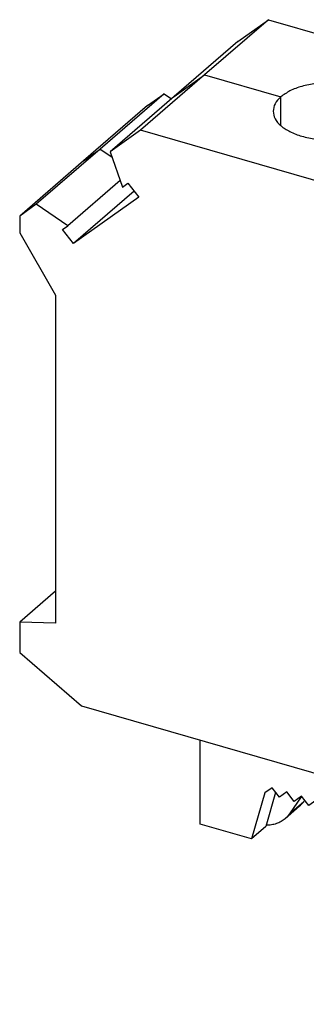
# Model space of a CAD drawing. Units: millimetres. Extents: x -89 to 208, y -97 to 113.
# Drawn here: x 121 to 138, y -56 to 3 of the extents above; entities that cross this region are included whole.
import ezdxf

# ---------------------------------------------------------------- set-up
doc = ezdxf.new("R2010")
doc.units = ezdxf.units.MM
doc.layers.add('1', color=7, linetype='Continuous')

# ---------------------------------------------------------------- blocks, each defined once
blk = doc.blocks.new('UISLKG_35-Select__3', base_point=(121.4525973434731, -55.58055646535789))
at = {"color": 7, "linetype": 'Continuous'}
for p, q in [((136.147306924697, 2.67658066352993), (132.372306924697, -0.59266523575552)), ((134.3434242871279, 1.3934340891544), (136.147306924697, 2.67658066352993)), ((136.147306924697, 2.67658066352993), (169.4026824300173, -6.92341933647187)), ((134.3434242871279, 1.3934340891544), (130.5684242871279, -1.87581181013104)), ((132.372306924697, -0.59266523575552), (128.5973069246949, -3.86191113504278)), ((129.9837558474498, -1.70770647691089), (126.2087558474497, -4.97695237619632)), ((129.0025973434757, -2.40562891769128), (129.9837558474498, -1.70770647691089)), ((129.9837558474498, -1.70770647691089), (130.4205386939112, -2.00388449071041)), ((130.5684242871279, -1.87581181013104), (126.7934242871257, -5.14505770941845)), ((129.0025973434757, -2.40562891769128), (125.2275973434757, -5.67487481697677)), ((128.5973069246949, -3.86191113504278), (126.7934242871257, -5.14505770941845)), ((161.8526824300173, -13.46191113504278), (128.5973069246949, -3.86191113504278)), ((126.2087558474497, -4.97695237619632), (122.4337558474472, -8.24619827548392)), ((126.7934242871257, -5.14505770941845), (127.5211403365364, -7.22387431586837)), ((125.2275973434757, -5.67487481697677), (121.4525973434732, -8.94412071626441)), ((127.3873849115905, -6.84178435261223), (124.3024989253871, -9.51337398444222)), ((165.6276824300173, -10.19266523575732), (169.4026824300173, -6.92341933647187)), ((169.4026824300173, -6.92341933647187), (171.2065650675863, -9.24803803723465)), ((128.2098576377295, -7.47210224294736), (124.6288993781787, -10.57330306560931)), ((127.5211403365364, -7.22387431586837), (127.8407928034032, -6.99649756789779)), ((127.8407928034032, -6.99649756789779), (128.4868457230622, -7.82904990109465)), ((128.4868457230622, -7.82904990109465), (124.6288993781787, -10.57330306560931)), ((122.4337558474472, -8.24619827548392), (121.4525973434732, -8.94412071626441)), ((124.3024989253871, -9.51337398444222), (122.4337558474472, -8.24619827548392)), ((121.4525973434732, -8.94412071626441), (121.4525973434731, -9.94004993061644)), ((171.2065650675863, -9.24803803723465), (167.4315650675863, -12.51728393652004)), ((171.2065650675863, -9.24803803723465), (170.478849018175, -10.90670758666526)), ((123.9828464585201, -9.74075073241284), (124.3024989253871, -9.51337398444222)), ((124.6288993781787, -10.57330306560931), (123.9828464585201, -9.74075073241284)), ((121.4525973434731, -9.94004993061644), (123.5743595827449, -13.62972557587613)), ((165.6276824300173, -10.19266523575732), (161.8526824300173, -13.46191113504278)), ((170.478849018175, -10.90670758666526), (166.703849018175, -14.17595348595066)), ((173.0978220223684, -15.57381881466078), (169.8791806112194, -11.42603566093551)), ((167.4315650675863, -12.51728393652004), (163.6565650675864, -15.78652983580545)), ((123.5743595827449, -13.62972557587613), (123.5743595827449, -33.02030119273873)), ((163.6565650675864, -15.78652983580545), (161.8526824300173, -13.46191113504278)), ((166.703849018175, -14.17595348595066), (162.928849018175, -17.44519938523606)), ((173.697490429325, -15.05449074038955), (169.922490429325, -18.32373663967505)), ((175.5662335072646, -14.86623435052623), (171.7912335072645, -18.13548024981167)), ((173.697490429325, -15.05449074038955), (175.5662335072646, -14.86623435052623)), ((175.5662335072646, -14.86623435052623), (176.5473920112384, -16.13062891769386)), ((162.928849018175, -17.44519938523606), (163.6565650675864, -15.78652983580545)), ((176.5473920112384, -16.13062891769386), (172.7723920112384, -19.39987481697931)), ((176.5473920112384, -17.12655813204595), (176.5473920112384, -16.13062891769386)), ((161.9631436316495, -17.49282470559252), (162.6091965513074, -17.03327119947217)), ((162.6091965513074, -17.03327119947217), (162.928849018175, -17.44519938523606)), ((176.5473920112384, -17.12655813204595), (172.7723920112384, -20.39580403133139)), ((174.4256297719667, -19.59123377730565), (176.5473920112384, -17.12655813204595)), ((165.821089976533, -22.46446423084484), (161.9631436316495, -17.49282470559252)), ((169.922490429325, -18.32373663967505), (166.1474904293253, -21.59298253896023)), ((171.7912335072645, -18.13548024981167), (168.0162335072649, -21.4047261490968)), ((172.7723920112384, -19.39987481697931), (168.9973920112388, -22.66912071626438)), ((174.4256297719667, -19.59123377730565), (173.9256297719666, -20.02424647919784)), ((174.4256297719667, -19.59123377730565), (174.4256297719667, -38.98180939416814)), ((173.9256297719666, -20.02424647919784), (170.3098621069895, -24.22438461806928)), ((173.9256297719666, -39.41482209606073), (173.9256297719666, -20.02424647919784)), ((172.7723920112384, -20.39580403133139), (168.9973920112388, -23.66504993061646)), ((168.0162335072649, -21.4047261490968), (166.1474904293253, -21.59298253896023)), ((168.9973920112388, -22.66912071626438), (168.0162335072649, -21.4047261490968)), ((166.4207583834897, -21.9451361565735), (165.821089976533, -22.46446423084484)), ((166.4671428961923, -22.00491072472352), (165.821089976533, -22.46446423084484)), ((166.1474904293253, -21.59298253896023), (166.4671428961923, -22.00491072472352)), ((168.9973920112388, -23.66504993061646), (168.9973920112388, -22.66912071626438)), ((166.875629771967, -26.12972557587627), (168.9973920112388, -23.66504993061646)), ((170.3098621069895, -24.22438461806928), (168.0872123761777, -26.64200362351375)), ((170.3098621069895, -24.22438461806928), (170.3098621069895, -37.40219785286038)), ((167.375629771967, -25.69671287398408), (166.875629771967, -26.12972557587627)), ((166.875629771967, -45.52030119273877), (166.875629771967, -26.12972557587627)), ((167.375629771967, -45.08728849084662), (167.375629771967, -25.69671287398408)), ((167.375629771967, -27.25825223565125), (168.0872123761777, -26.64200362351375)), ((167.5098621069896, -27.14200362351245), (167.5098621069884, -35.908475444007)), ((123.5743595827449, -31.13882567128309), (121.4525973434731, -32.97632567128254)), ((121.4525973434731, -32.97632567128254), (121.4525973434731, -34.76687012790532)), ((123.5743595827449, -33.02030119273873), (121.4525973434731, -32.97632567128254)), ((121.4525973434731, -34.76687012790532), (125.1012833713917, -37.92672491851612)), ((167.375629771967, -35.8697259066277), (167.5098621069884, -35.908475444007)), ((167.375629771967, -36.02472405614479), (167.5098621069884, -35.908475444007)), ((167.5098621069884, -35.908475444007), (169.2056079853177, -37.18028485275478)), ((169.2056079853177, -37.18028485275478), (167.375629771967, -38.76509247388848)), ((169.2056079853177, -37.18028485275478), (170.3098621069895, -37.40219785286038)), ((170.3098621069895, -37.40219785286038), (173.9256297719666, -39.41482209606073)), ((125.1012833713917, -37.92672491851612), (165.3487059833203, -49.54515505810893)), ((174.4256297719667, -38.98180939416814), (173.9256297719666, -39.41482209606073)), ((176.5473920112384, -40.16283387271205), (174.4256297719667, -38.98180939416814)), ((132.1168573834416, -44.9171590057363), (132.1168573834416, -39.95194669070446)), ((176.5473920112384, -40.16283387271205), (172.7723920112384, -43.43207977199749)), ((176.5473920112384, -40.16283387271205), (176.5473920112384, -41.95337832933483)), ((176.5473920112384, -41.95337832933483), (172.7723920112384, -45.22262422862028)), ((135.9273691600937, -43.07267263286926), (135.1383964143594, -45.78940219216978)), ((136.3603818619858, -42.76465993097719), (135.9273691600937, -43.07267263286926)), ((136.5733413309134, -43.03909550326085), (135.9883964143594, -45.05328059895301)), ((136.7933945638781, -43.32267263286929), (136.3603818619858, -42.76465993097719)), ((137.2264072657702, -43.01465993097718), (136.7933945638781, -43.32267263286929)), ((137.6594199676624, -43.5726726328693), (137.2264072657702, -43.01465993097718)), ((138.0774879380178, -43.31241430170526), (137.383701106846, -44.31380933604847)), ((138.0924326695545, -43.26465993097706), (137.6594199676624, -43.5726726328693)), ((138.5254453714468, -43.82267263286929), (138.0924326695545, -43.26465993097706)), ((138.2816426345259, -43.50849010805337), (138.233701106846, -43.5776877428317)), ((138.958458073339, -43.51465993097711), (138.5254453714468, -43.82267263286929)), ((140.6297779540088, -43.99712842248046), (138.958458073339, -43.51465993097711)), ((172.7723920112384, -43.43207977199749), (168.9973920112388, -46.70132567128256)), ((174.8620803384314, -43.41290105127985), (175.7559497461724, -47.00690496789057)), ((137.129005108757, -44.59805912470098), (137.979005108757, -43.86193753148422)), ((140.8637139616644, -45.96991581930179), (140.6297779540088, -43.99712842248046)), ((174.0120803384313, -44.14902264449648), (174.9059497461724, -47.74302656110734)), ((135.1383964143594, -45.78940219216978), (132.1168573834416, -44.9171590057363)), ((135.9883964143594, -45.05328059895301), (135.1383964143594, -45.78940219216978)), ((167.375629771967, -45.08728849084662), (166.875629771967, -45.52030119273877)), ((172.7723920112384, -45.22262422862028), (168.9973920112388, -48.49187012790533)), ((140.8637139616644, -45.96991581930179), (140.8637139616644, -47.4421590057363)), ((168.9973920112388, -46.70132567128256), (166.875629771967, -45.52030119273877)), ((171.2686430502782, -46.86623164186566), (171.202565451511, -46.58213390887926)), ((155.8459534471352, -48.47626247135602), (155.8459534471352, -46.80194669070448)), ((156.6959534471352, -47.7401408781393), (156.6959534471352, -47.04732055511005)), ((168.9973920112388, -48.49187012790533), (168.9973920112388, -46.70132567128256)), ((171.9614633733056, -46.94406872613276), (171.2686430502782, -46.86623164186566)), ((172.1815187294574, -48.25558917634079), (171.9614633733056, -46.94406872613276)), ((174.9059497461724, -47.74302656110734), (175.7559497461724, -47.00690496789057)), ((175.7559497461724, -47.00690496789057), (175.7559497461724, -50.03799388113748)), ((142.0376231979379, -47.78103741251955), (140.8637139616644, -47.4421590057363)), ((156.6959534471352, -47.7401408781393), (153.3459534471355, -52.57544938260191)), ((155.8459534471352, -48.47626247135602), (156.6959534471352, -47.7401408781393)), ((157.2827757245294, -50.00243660385993), (158.2966930834545, -47.50941428507581)), ((158.7894579518125, -47.65166324977265), (158.1327757245294, -49.26631501064315)), ((158.8959534471355, -47.76900839159828), (158.6578808623569, -47.97518529796119)), ((158.9459534471362, -47.69683960794856), (158.8959534471355, -47.76900839159828)), ((171.2686430502781, -48.25187228792088), (172.0651559298737, -47.56207189974973)), ((171.5284506714135, -48.06706466678549), (172.0710440756022, -47.59716499483218)), ((174.9059497461724, -47.74302656110734), (174.9059497461724, -50.77411547435426)), ((141.0369190424217, -48.96440219217), (141.8869190424217, -48.22828059895318)), ((141.6431368250708, -49.13940219216986), (142.0376231979379, -47.78103741251955)), ((141.8869190424217, -48.22828059895318), (141.9061277403155, -48.23382567240314)), ((169.3120803384311, -48.21934204228245), (170.2059497461724, -51.81334595889421)), ((171.2686430502781, -48.25187228792088), (171.5284506714135, -48.06706466678549)), ((171.6631294231453, -49.8379938811375), (171.2686430502781, -48.25187228792088)), ((171.5284506714135, -48.06706466678549), (172.1815187294574, -48.25558917634079)), ((155.8459534471352, -48.47626247135602), (152.4959534471355, -53.31157097581868)), ((165.3487059833203, -49.54515505810893), (168.9973920112388, -48.49187012790533)), ((168.3903621732172, -48.6671045480993), (169.3559497461724, -52.54946755211098)), ((141.0369190424217, -48.96440219217), (141.6431368250708, -49.13940219216986)), ((141.3153800115043, -50.08401743444065), (141.0369190424217, -48.96440219217)), ((157.2827757245294, -50.00243660385993), (155.4876201138028, -49.48421981631482)), ((157.2827757245294, -50.00243660385993), (158.1327757245294, -49.26631501064315)), ((165.7186430502782, -51.6726726328693), (165.2148194868247, -49.50650535571265)), ((152.4959534471355, -53.31157097581868), (141.3153800115043, -50.08401743444065)), ((174.9059497461724, -50.77411547435426), (171.6631294231453, -49.8379938811375)), ((175.7559497461724, -50.03799388113748), (174.9059497461724, -50.77411547435426)), ((166.4114633733056, -51.75050971713638), (165.7186430502782, -51.6726726328693)), ((166.6315187294574, -53.06203016734448), (166.4114633733056, -51.75050971713638)), ((170.2059497461724, -51.81334595889421), (169.3559497461724, -52.54946755211098)), ((170.2059497461724, -54.84443487214112), (170.2059497461724, -51.81334595889421)), ((165.7186430502781, -53.0583132789245), (166.5151559298736, -52.36851289075341)), ((165.9784506714135, -52.87350565778913), (166.5210440756021, -52.40360598583586)), ((153.3459534471355, -52.57544938260191), (152.4959534471355, -53.31157097581868)), ((165.7186430502781, -53.0583132789245), (165.9784506714135, -52.87350565778913)), ((165.9784506714135, -52.87350565778913), (166.6315187294574, -53.06203016734448)), ((169.3559497461724, -52.54946755211098), (169.3559497461724, -55.58055646535789)), ((166.1131294231452, -54.64443487214108), (165.7186430502781, -53.0583132789245)), ((169.3559497461724, -55.58055646535789), (166.1131294231452, -54.64443487214108)), ((169.3559497461724, -55.58055646535789), (170.2059497461724, -54.84443487214112))]:
    blk.add_line(p, q, dxfattribs=at)
at = {"color": 2, "linetype": 'Continuous'}
for p, q in [((130.5684242871279, -1.87581181013104), (132.372306924697, -0.59266523575552)), ((132.372306924697, -0.59266523575552), (136.8757032215469, -1.89268376788285)), ((136.8757032215469, -3.59268376788321), (136.8757032215469, -1.89268376788285)), ((142.7646759672808, -3.59268376788311), (146.0555337891437, -4.54267259254207)), ((146.0555337891437, -6.24267259254242), (146.0555337891437, -4.54267259254207)), ((125.2275973434757, -5.67487481697677), (126.2087558474497, -4.97695237619632)), ((126.2087558474497, -4.97695237619632), (126.8982432137216, -5.44448675932657)), ((151.9445065348776, -6.24267259254236), (155.2353643567405, -7.1926614172013)), ((155.2353643567406, -8.89266141720168), (155.2353643567405, -7.1926614172013)), ((161.1243371024743, -8.8926614172016), (165.6276824300173, -10.19266523575732)), ((165.6276824300173, -10.19266523575732), (167.4315650675863, -12.51728393652004)), ((167.4315650675863, -12.51728393652004), (166.703849018175, -14.17595348595066)), ((166.1041806112194, -14.69528156022102), (169.3228220223684, -18.84306471394629)), ((169.922490429325, -18.32373663967505), (171.7912335072645, -18.13548024981167)), ((171.7912335072645, -18.13548024981167), (172.7723920112384, -19.39987481697931)), ((172.7723920112384, -19.39987481697931), (172.7723920112384, -20.39580403133139)), ((172.7723920112384, -20.39580403133139), (167.3756297719671, -26.66477621313194)), ((167.375629771967, -40.42811062244365), (172.7723920112384, -43.43207977199749)), ((137.383701106846, -44.31380933604847), (138.233701106846, -43.5776877428317)), ((138.0774879380178, -43.31241430170526), (138.1085889070198, -43.28548007246731)), ((172.7723920112384, -43.43207977199749), (172.7723920112384, -45.22262422862028))]:
    blk.add_line(p, q, dxfattribs=at)
at = {"color": 7, "linetype": 'Continuous'}
for points, knots in [([(143.2201895944138, -2.742683767883012), (143.1942823457857, -2.590339486947384), (143.1380586503552, -2.259723265434005), (142.7482303764438, -1.845845610046066), (142.2033651768593, -1.503040507859372), (141.4983963245932, -1.242767876749753), (140.6880416145665, -1.079424250435606), (139.8203159637345, -1.024031581625811), (138.951844892977, -1.078670821705038), (138.1435451872106, -1.245488289369451), (137.4321530609198, -1.494499551375997), (137.0512683950262, -1.767052886478124), (136.8757032215469, -1.892683767882851)], [0, 0, 0, 0, 0.4549891351570179, 0.9874134433289374, 1.632325187680138, 2.386534842143726, 3.223952130391775, 4.105841146784173, 4.987730162953514, 5.825147450292468, 6.57935710536331, 7.22426885538821, 7.22426885538821, 7.22426885538821, 7.22426885538821]), ([(136.8757032215469, -1.892683767882851), (136.7441417404208, -2.019928741284513), (136.5001529413159, -2.255912339321393), (136.4454130975928, -2.58913737303606), (136.4201895944138, -2.742683767882962)], [0, 0, 0, 0, 0.532424306115304, 0.9874134480628428, 0.9874134480628428, 0.9874134480628428, 0.9874134480628428]), ([(136.4201895944138, -2.742683767882962), (136.4460968430419, -2.895028048818593), (136.5023205384723, -3.225644270331982), (136.8921488123838, -3.639521925719914), (137.4370140119682, -3.98232702790666), (138.1419828642344, -4.242599659016242), (138.9523375742611, -4.405943285330415), (139.8200632250931, -4.461335954140199), (140.6885342958506, -4.406696714060968), (141.4968340016169, -4.239879246396542), (142.2082261279079, -3.990867984389987), (142.5891107938014, -3.718314649287845), (142.7646759672808, -3.592683767883113)], [0, 0, 0, 0, 0.4549891351570193, 0.9874134433289459, 1.632325187680131, 2.386534842143774, 3.223952130391796, 4.105841146784194, 4.987730162953563, 5.825147450292575, 6.579357105363449, 7.224268855388355, 7.224268855388355, 7.224268855388355, 7.224268855388355]), ([(142.7646759672808, -3.592683767883113), (142.8962374484068, -3.465438794481445), (143.1402262475117, -3.229455196444549), (143.1949660912348, -2.896230162729907), (143.2201895944138, -2.742683767883012)], [0, 0, 0, 0, 0.5324243061152495, 0.9874134480627789, 0.9874134480627789, 0.9874134480627789, 0.9874134480627789]), ([(152.4000201620106, -5.392672592542251), (152.3741129133824, -5.240328311606626), (152.3178892179521, -4.909712090093253), (151.9280609440405, -4.495834434705325), (151.3831957444562, -4.153029332518599), (150.6782268921899, -3.892756701409017), (149.8678721821632, -3.729413075094853), (149.0001465313313, -3.674020406285062), (148.1316754605738, -3.728659646364289), (147.3233757548074, -3.895477114028695), (146.6119836285166, -4.144488376035245), (146.2310989626231, -4.417041711137354), (146.0555337891437, -4.542672592542072)], [0, 0, 0, 0, 0.454989135157009, 0.9874134433289272, 1.632325187680104, 2.386534842143746, 3.223952130391795, 4.105841146784164, 4.987730162953505, 5.825147450292458, 6.579357105363298, 7.224268855388186, 7.224268855388186, 7.224268855388186, 7.224268855388186]), ([(146.0555337891437, -4.542672592542072), (145.9239723080176, -4.66991756594375), (145.6799835089128, -4.905901163980658), (145.6252436651895, -5.23912619769534), (145.6000201620106, -5.392672592542251)], [0, 0, 0, 0, 0.5324243061153364, 0.9874134480629073, 0.9874134480629073, 0.9874134480629073, 0.9874134480629073]), ([(145.6000201620106, -5.392672592542251), (145.6259274106388, -5.545016873477879), (145.6821511060691, -5.875633094991263), (146.0719793799807, -6.289510750379208), (146.6168445795652, -6.632315852565886), (147.3218134318313, -6.892588483675519), (148.132168141858, -7.055932109989653), (148.99989379269, -7.111324778799458), (149.8683648634474, -7.056685538720211), (150.6766645692138, -6.889868071055813), (151.3880566955047, -6.640856809049199), (151.7689413613982, -6.368303473947092), (151.9445065348776, -6.242672592542363)], [0, 0, 0, 0, 0.4549891351570248, 0.9874134433289653, 1.632325187680216, 2.386534842143804, 3.223952130391852, 4.105841146784194, 4.987730162953563, 5.825147450292548, 6.579357105363341, 7.224268855388296, 7.224268855388296, 7.224268855388296, 7.224268855388296]), ([(151.9445065348776, -6.242672592542363), (152.0760680160036, -6.115427619140695), (152.3200568151084, -5.879444021103792), (152.3747966588317, -5.546218987389152), (152.4000201620106, -5.392672592542251)], [0, 0, 0, 0, 0.5324243061152513, 0.9874134480627892, 0.9874134480627892, 0.9874134480627892, 0.9874134480627892]), ([(161.5798507296074, -8.042661417201451), (161.5539434809793, -7.890317136265825), (161.4977197855489, -7.559700914752447), (161.1078915116373, -7.145823259364514), (160.5630263120529, -6.803018157177834), (159.8580574597866, -6.54274552606822), (159.04770274976, -6.379401899754081), (158.1799770989281, -6.324009230944295), (157.3115060281706, -6.378648471023536), (156.5032063224043, -6.545465938687947), (155.7918141961135, -6.794477200694525), (155.4109295302198, -7.067030535796596), (155.2353643567405, -7.1926614172013)], [0, 0, 0, 0, 0.454989135157009, 0.9874134433289454, 1.632325187680167, 2.386534842143751, 3.22395213039177, 4.105841146784168, 4.987730162953481, 5.825147450292437, 6.579357105363253, 7.224268855388146, 7.224268855388146, 7.224268855388146, 7.224268855388146]), ([(155.2353643567405, -7.1926614172013), (155.1038028756144, -7.319906390602986), (154.8598140765095, -7.555889988639901), (154.8050742327864, -7.889115022354586), (154.7798507296074, -8.04266141720149)], [0, 0, 0, 0, 0.5324243061153555, 0.9874134480629055, 0.9874134480629055, 0.9874134480629055, 0.9874134480629055]), ([(154.7798507296074, -8.04266141720149), (154.8057579782355, -8.195005698137118), (154.861981673666, -8.525621919650524), (155.2518099475775, -8.93949957503843), (155.7966751471619, -9.282304677225119), (156.5016439994281, -9.542577308334758), (157.3119987094549, -9.705920934648882), (158.1797243602867, -9.761313603458685), (159.0481954310442, -9.70667436337946), (159.8564951368106, -9.539856895715058), (160.5678872631014, -9.290845633708482), (160.948771928995, -9.018292298606342), (161.1243371024743, -8.892661417201602)], [0, 0, 0, 0, 0.4549891351570121, 0.9874134433289665, 1.632325187680216, 2.386534842143804, 3.223952130391879, 4.10584114678422, 4.987730162953532, 5.825147450292516, 6.579357105363337, 7.224268855388228, 7.224268855388228, 7.224268855388228, 7.224268855388228]), ([(161.1243371024743, -8.892661417201602), (161.2558985836004, -8.765416443799944), (161.4998873827054, -8.529432845763086), (161.5546272264285, -8.196207812048371), (161.5798507296074, -8.042661417201451)], [0, 0, 0, 0, 0.5324243061153614, 0.9874134480629129, 0.9874134480629129, 0.9874134480629129, 0.9874134480629129]), ([(138.233701106846, -43.5776877428317), (138.1955900971105, -43.62924706632442), (138.1196307161208, -43.73201036356036), (138.0257721340058, -43.81872843187493), (137.979005108757, -43.86193753148422)], [0, 0, 0, 0, 0.1918716695573066, 0.382420996563353, 0.382420996563353, 0.382420996563353, 0.382420996563353]), ([(138.0984066455355, -43.27235844532657), (138.0955037156498, -43.27942193264401), (138.0897535396544, -43.29341336366738), (138.0815499883967, -43.3061216940707), (138.0774879380178, -43.31241430170526)], [0, 0, 0, 0, 0.0228562490344236, 0.0452739300574834, 0.0452739300574834, 0.0452739300574834, 0.0452739300574834]), ([(137.129005108757, -44.59805912470098), (137.0516897428076, -44.65774743971418), (136.8958217183502, -44.7780792544661), (136.6203530804218, -44.8982046361515), (136.3217164689372, -44.97494890157789), (136.1137321878287, -44.98264836581384), (136.0077697196321, -44.98657103087223)], [0, 0, 0, 0, 0.2920309411299689, 0.5887352771554986, 0.8941933113501359, 1.211449846035378, 1.211449846035378, 1.211449846035378, 1.211449846035378]), ([(137.383701106846, -44.31380933604847), (137.3455900971105, -44.36536865954119), (137.2696307161208, -44.46813195677711), (137.1757721340059, -44.55485002509167), (137.129005108757, -44.59805912470098)], [0, 0, 0, 0, 0.191871669557301, 0.3824209965633222, 0.3824209965633222, 0.3824209965633222, 0.3824209965633222])]:
    blk.add_open_spline(points, degree=3, knots=knots, dxfattribs=at)
blk = doc.blocks.new('Gen1', base_point=(148.9999940001195, -26.99999999977001))
blk.add_blockref('UISLKG_35-Select__3', (121.4525973434731, -55.58055646535789))
blk = doc.blocks.new('1')
blk.add_blockref('Gen1', (148.9999940001195, -26.99999999977001))

msp = doc.modelspace()

# ---------------------------------------------------------------- block references
at = {"layer": '1'}
msp.add_blockref('1', (0, 0), dxfattribs=at)

doc.saveas('drawing.dxf')
